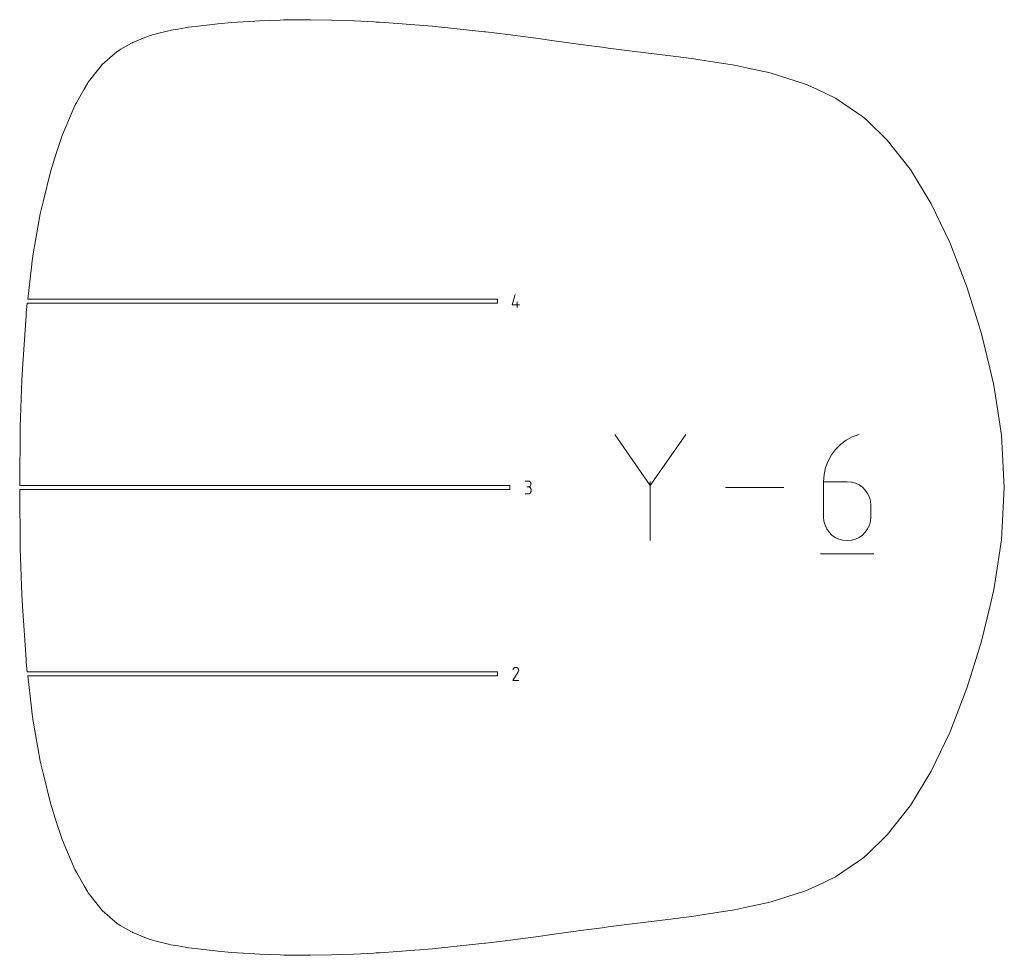
# Model space of a CAD drawing. Units: centimetres. Extents: x -1167 to -67, y -495 to 493.
# Drawn here: x -569 to -496, y 424 to 493 of the extents above; entities that cross this region are included whole.
import ezdxf

# ---------------------------------------------------------------- set-up
doc = ezdxf.new("R2010")
doc.units = ezdxf.units.CM
doc.header["$MEASUREMENT"] = 0
doc.layers.add('annotation', color=7, linetype='Continuous')
doc.layers.add('boundary', color=7, linetype='Continuous')

msp = doc.modelspace()

# ---------------------------------------------------------------- linework, layer by layer
at = {"layer": 'annotation', "color": 1, "lineweight": 9}
for points in [[(-532.76175, 472.01899), (-532.76175, 472.01899), (-532.54865, 472.76636), (-532.54865, 472.76636)], [(-532.22815, 472.01899), (-532.22815, 472.01899), (-532.76175, 472.01899), (-532.76175, 472.01899)], [(-532.3881, 471.80535), (-532.3881, 471.80535), (-532.3881, 472.23215), (-532.3881, 472.23215)], [(-522.51335, 458.57451), (-522.51335, 458.57451), (-525.14851, 462.38531), (-525.14851, 462.38531)], [(-519.8787, 462.38531), (-519.8787, 462.38531), (-522.51335, 458.57451), (-522.51335, 458.57451)], [(-506.99868, 462.38506), (-506.99868, 462.38506), (-507.50124, 462.19663), (-507.50124, 462.19663)], [(-508.37744, 461.62975), (-508.37744, 461.62975), (-508.74162, 461.26404), (-508.74162, 461.26404)], [(-507.96241, 461.94274), (-507.96241, 461.94274), (-508.37744, 461.62975), (-508.37744, 461.62975)], [(-507.50124, 462.19663), (-507.50124, 462.19663), (-507.96241, 461.94274), (-507.96241, 461.94274)], [(-509.0502, 460.85195), (-509.0502, 460.85195), (-509.29844, 460.39984), (-509.29844, 460.39984)], [(-508.74162, 461.26404), (-508.74162, 461.26404), (-509.0502, 460.85195), (-509.0502, 460.85195)], [(-509.29844, 460.39984), (-509.29844, 460.39984), (-509.48161, 459.91408), (-509.48161, 459.91408)], [(-509.59499, 459.40103), (-509.59499, 459.40103), (-509.63384, 458.86706), (-509.63384, 458.86706)], [(-509.48161, 459.91408), (-509.48161, 459.91408), (-509.59499, 459.40103), (-509.59499, 459.40103)], [(-531.57877, 458.91443), (-531.57877, 458.91443), (-531.79217, 458.91443), (-531.79217, 458.91443)], [(-531.54038, 458.91098), (-531.54038, 458.91098), (-531.57877, 458.91443), (-531.57877, 458.91443)], [(-531.50427, 458.90106), (-531.50427, 458.90106), (-531.54038, 458.91098), (-531.54038, 458.91098)], [(-531.47102, 458.88526), (-531.47102, 458.88526), (-531.50427, 458.90106), (-531.50427, 458.90106)], [(-531.44124, 458.8642), (-531.44124, 458.8642), (-531.47102, 458.88526), (-531.47102, 458.88526)], [(-531.41552, 458.83848), (-531.41552, 458.83848), (-531.44124, 458.8642), (-531.44124, 458.8642)], [(-531.39448, 458.80874), (-531.39448, 458.80874), (-531.41552, 458.83848), (-531.41552, 458.83848)], [(-531.41552, 458.56368), (-531.41552, 458.56368), (-531.39448, 458.59351), (-531.39448, 458.59351)], [(-531.3787, 458.77554), (-531.3787, 458.77554), (-531.39448, 458.80874), (-531.39448, 458.80874)], [(-531.39448, 458.59351), (-531.39448, 458.59351), (-531.3787, 458.6268), (-531.3787, 458.6268)], [(-531.3688, 458.73955), (-531.3688, 458.73955), (-531.3787, 458.77554), (-531.3787, 458.77554)], [(-531.3787, 458.6268), (-531.3787, 458.6268), (-531.3688, 458.66294), (-531.3688, 458.66294)], [(-531.36536, 458.70133), (-531.36536, 458.70133), (-531.3688, 458.73955), (-531.3688, 458.73955)], [(-531.3688, 458.66294), (-531.3688, 458.66294), (-531.36536, 458.70133), (-531.36536, 458.70133)], [(-522.51335, 458.88117), (-522.51335, 458.88117), (-522.51335, 454.48479), (-522.51335, 454.48479)], [(-509.63384, 458.86706), (-509.63384, 458.86706), (-509.63384, 456.24131), (-509.63384, 456.24131)], [(-507.87954, 458.86706), (-507.87954, 458.86706), (-509.63384, 458.86706), (-509.63384, 458.86706)], [(-507.56403, 458.8389), (-507.56403, 458.8389), (-507.87954, 458.86706), (-507.87954, 458.86706)], [(-507.26714, 458.75769), (-507.26714, 458.75769), (-507.56403, 458.8389), (-507.56403, 458.8389)], [(-506.99382, 458.62834), (-506.99382, 458.62834), (-507.26714, 458.75769), (-507.26714, 458.75769)], [(-506.749, 458.45573), (-506.749, 458.45573), (-506.99382, 458.62834), (-506.99382, 458.62834)], [(-531.79217, 457.95458), (-531.79217, 457.95458), (-531.57877, 457.95458), (-531.57877, 457.95458)], [(-531.57877, 458.48763), (-531.57877, 458.48763), (-531.68562, 458.48763), (-531.68562, 458.48763)], [(-531.68562, 458.48763), (-531.68562, 458.48763), (-531.57877, 458.48763), (-531.57877, 458.48763)], [(-531.57877, 458.48763), (-531.57877, 458.48763), (-531.54038, 458.49108), (-531.54038, 458.49108)], [(-531.54038, 458.48419), (-531.54038, 458.48419), (-531.57877, 458.48763), (-531.57877, 458.48763)], [(-531.57877, 457.95458), (-531.57877, 457.95458), (-531.54038, 457.95802), (-531.54038, 457.95802)], [(-531.54038, 458.49108), (-531.54038, 458.49108), (-531.50427, 458.50101), (-531.50427, 458.50101)], [(-531.50427, 458.47426), (-531.50427, 458.47426), (-531.54038, 458.48419), (-531.54038, 458.48419)], [(-531.54038, 457.95802), (-531.54038, 457.95802), (-531.50427, 457.96795), (-531.50427, 457.96795)], [(-531.50427, 458.50101), (-531.50427, 458.50101), (-531.47102, 458.51683), (-531.47102, 458.51683)], [(-531.47102, 458.45845), (-531.47102, 458.45845), (-531.50427, 458.47426), (-531.50427, 458.47426)], [(-531.50427, 457.96795), (-531.50427, 457.96795), (-531.47102, 457.98374), (-531.47102, 457.98374)], [(-531.47102, 458.51683), (-531.47102, 458.51683), (-531.44124, 458.53792), (-531.44124, 458.53792)], [(-531.44124, 458.43739), (-531.44124, 458.43739), (-531.47102, 458.45845), (-531.47102, 458.45845)], [(-531.47102, 457.98374), (-531.47102, 457.98374), (-531.44124, 458.00479), (-531.44124, 458.00479)], [(-531.44124, 458.53792), (-531.44124, 458.53792), (-531.41552, 458.56368), (-531.41552, 458.56368)], [(-531.41552, 458.41168), (-531.41552, 458.41168), (-531.44124, 458.43739), (-531.44124, 458.43739)], [(-531.44124, 458.00479), (-531.44124, 458.00479), (-531.41552, 458.03051), (-531.41552, 458.03051)], [(-531.39448, 458.38193), (-531.39448, 458.38193), (-531.41552, 458.41168), (-531.41552, 458.41168)], [(-531.41552, 458.03051), (-531.41552, 458.03051), (-531.39448, 458.06025), (-531.39448, 458.06025)], [(-531.3787, 458.34875), (-531.3787, 458.34875), (-531.39448, 458.38193), (-531.39448, 458.38193)], [(-531.39448, 458.06025), (-531.39448, 458.06025), (-531.3787, 458.09344), (-531.3787, 458.09344)], [(-531.3688, 458.31274), (-531.3688, 458.31274), (-531.3787, 458.34875), (-531.3787, 458.34875)], [(-531.3787, 458.09344), (-531.3787, 458.09344), (-531.3688, 458.12945), (-531.3688, 458.12945)], [(-531.36536, 458.27453), (-531.36536, 458.27453), (-531.3688, 458.31274), (-531.3688, 458.31274)], [(-531.3688, 458.12945), (-531.3688, 458.12945), (-531.36536, 458.16768), (-531.36536, 458.16768)], [(-531.36536, 458.16768), (-531.36536, 458.16768), (-531.36536, 458.27453), (-531.36536, 458.27453)], [(-512.5956, 458.43504), (-512.5956, 458.43504), (-516.91519, 458.43504), (-516.91519, 458.43504)], [(-506.53762, 458.24475), (-506.53762, 458.24475), (-506.749, 458.45573), (-506.749, 458.45573)], [(-506.36461, 458.00032), (-506.36461, 458.00032), (-506.53762, 458.24475), (-506.53762, 458.24475)], [(-506.23493, 457.72733), (-506.23493, 457.72733), (-506.36461, 458.00032), (-506.36461, 458.00032)], [(-506.15349, 457.43067), (-506.15349, 457.43067), (-506.23493, 457.72733), (-506.23493, 457.72733)], [(-506.12525, 457.11524), (-506.12525, 457.11524), (-506.15349, 457.43067), (-506.15349, 457.43067)], [(-506.12525, 456.24131), (-506.12525, 456.24131), (-506.12525, 457.11524), (-506.12525, 457.11524)], [(-509.63384, 456.24131), (-509.63384, 456.24131), (-509.60552, 455.92573), (-509.60552, 455.92573)], [(-509.60552, 455.92573), (-509.60552, 455.92573), (-509.52388, 455.62867), (-509.52388, 455.62867)], [(-506.23493, 455.62867), (-506.23493, 455.62867), (-506.15349, 455.92573), (-506.15349, 455.92573)], [(-506.15349, 455.92573), (-506.15349, 455.92573), (-506.12525, 456.24131), (-506.12525, 456.24131)], [(-509.52388, 455.62867), (-509.52388, 455.62867), (-509.39393, 455.35508), (-509.39393, 455.35508)], [(-509.39393, 455.35508), (-509.39393, 455.35508), (-509.22066, 455.10994), (-509.22066, 455.10994)], [(-509.22066, 455.10994), (-509.22066, 455.10994), (-509.00907, 454.89823), (-509.00907, 454.89823)], [(-506.749, 454.89823), (-506.749, 454.89823), (-506.53762, 455.10994), (-506.53762, 455.10994)], [(-506.53762, 455.10994), (-506.53762, 455.10994), (-506.36461, 455.35508), (-506.36461, 455.35508)], [(-506.36461, 455.35508), (-506.36461, 455.35508), (-506.23493, 455.62867), (-506.23493, 455.62867)], [(-509.00907, 454.89823), (-509.00907, 454.89823), (-508.76417, 454.72491), (-508.76417, 454.72491)], [(-508.76417, 454.72491), (-508.76417, 454.72491), (-508.49095, 454.59496), (-508.49095, 454.59496)], [(-508.49095, 454.59496), (-508.49095, 454.59496), (-508.19441, 454.51335), (-508.19441, 454.51335)], [(-508.19441, 454.51335), (-508.19441, 454.51335), (-507.87954, 454.48504), (-507.87954, 454.48504)], [(-507.87954, 454.48504), (-507.87954, 454.48504), (-507.56403, 454.51335), (-507.56403, 454.51335)], [(-507.56403, 454.51335), (-507.56403, 454.51335), (-507.26714, 454.59496), (-507.26714, 454.59496)], [(-507.26714, 454.59496), (-507.26714, 454.59496), (-506.99382, 454.72491), (-506.99382, 454.72491)], [(-506.99382, 454.72491), (-506.99382, 454.72491), (-506.749, 454.89823), (-506.749, 454.89823)], [(-509.85355, 453.49754), (-509.85355, 453.49754), (-505.90355, 453.49754), (-505.90355, 453.49754)], [(-532.70835, 444.10373), (-532.70835, 444.10373), (-532.31398, 444.73864), (-532.31398, 444.73864)], [(-532.67973, 444.95789), (-532.67973, 444.95789), (-532.70775, 444.90413), (-532.70775, 444.90413)], [(-532.65749, 444.98942), (-532.65749, 444.98942), (-532.67973, 444.95789), (-532.67973, 444.95789)], [(-532.63081, 445.01574), (-532.63081, 445.01574), (-532.65749, 444.98942), (-532.65749, 444.98942)], [(-532.6005, 445.03665), (-532.6005, 445.03665), (-532.63081, 445.01574), (-532.63081, 445.01574)], [(-532.56736, 445.05192), (-532.56736, 445.05192), (-532.6005, 445.03665), (-532.6005, 445.03665)], [(-532.53222, 445.06135), (-532.53222, 445.06135), (-532.56736, 445.05192), (-532.56736, 445.05192)], [(-532.49588, 445.06473), (-532.49588, 445.06473), (-532.53222, 445.06135), (-532.53222, 445.06135)], [(-532.45916, 445.06183), (-532.45916, 445.06183), (-532.49588, 445.06473), (-532.49588, 445.06473)], [(-532.42286, 445.05247), (-532.42286, 445.05247), (-532.45916, 445.06183), (-532.45916, 445.06183)], [(-532.3878, 445.03642), (-532.3878, 445.03642), (-532.42286, 445.05247), (-532.42286, 445.05247)], [(-532.35644, 445.01415), (-532.35644, 445.01415), (-532.3878, 445.03642), (-532.3878, 445.03642)], [(-532.33022, 444.98742), (-532.33022, 444.98742), (-532.35644, 445.01415), (-532.35644, 445.01415)], [(-532.30938, 444.95707), (-532.30938, 444.95707), (-532.33022, 444.98742), (-532.33022, 444.98742)], [(-532.31398, 444.73864), (-532.31398, 444.73864), (-532.3135, 444.73923), (-532.3135, 444.73923)], [(-532.3135, 444.73923), (-532.3135, 444.73923), (-532.31305, 444.73982), (-532.31305, 444.73982)], [(-532.31305, 444.73982), (-532.31305, 444.73982), (-532.31262, 444.74041), (-532.31262, 444.74041)], [(-532.31262, 444.74041), (-532.31262, 444.74041), (-532.31219, 444.74102), (-532.31219, 444.74102)], [(-532.31219, 444.74102), (-532.31219, 444.74102), (-532.31178, 444.74166), (-532.31178, 444.74166)], [(-532.31178, 444.74166), (-532.31178, 444.74166), (-532.31137, 444.74231), (-532.31137, 444.74231)], [(-532.31137, 444.74231), (-532.31137, 444.74231), (-532.31098, 444.743), (-532.31098, 444.743)], [(-532.31098, 444.743), (-532.31098, 444.743), (-532.31058, 444.74372), (-532.31058, 444.74372)], [(-532.31058, 444.74372), (-532.31058, 444.74372), (-532.31018, 444.74449), (-532.31018, 444.74449)], [(-532.31018, 444.74449), (-532.31018, 444.74449), (-532.29389, 444.77945), (-532.29389, 444.77945)], [(-532.29414, 444.9239), (-532.29414, 444.9239), (-532.30938, 444.95707), (-532.30938, 444.95707)], [(-532.28474, 444.88874), (-532.28474, 444.88874), (-532.29414, 444.9239), (-532.29414, 444.9239)], [(-532.29389, 444.77945), (-532.29389, 444.77945), (-532.28438, 444.81569), (-532.28438, 444.81569)], [(-532.2814, 444.85239), (-532.2814, 444.85239), (-532.28474, 444.88874), (-532.28474, 444.88874)], [(-532.28438, 444.81569), (-532.28438, 444.81569), (-532.2814, 444.85239), (-532.2814, 444.85239)], [(-532.28155, 444.10373), (-532.28155, 444.10373), (-532.70835, 444.10373), (-532.70835, 444.10373)]]:
    msp.add_open_spline(points, degree=3, dxfattribs=at)
at = {"layer": 'boundary', "color": 5, "lineweight": 9}
for points in [[(-553.62328, 492.98287), (-553.62328, 492.98287), (-554.6261, 492.8905), (-554.6261, 492.8905)], [(-553.18159, 493.01462), (-553.18159, 493.01462), (-553.62328, 492.98287), (-553.62328, 492.98287)], [(-551.87963, 493.09973), (-551.87963, 493.09973), (-553.18159, 493.01462), (-553.18159, 493.01462)], [(-551.54541, 493.11496), (-551.54541, 493.11496), (-551.87963, 493.09973), (-551.87963, 493.09973)], [(-549.99712, 493.17349), (-549.99712, 493.17349), (-551.54541, 493.11496), (-551.54541, 493.11496)], [(-549.72815, 493.17901), (-549.72815, 493.17901), (-549.99712, 493.17349), (-549.99712, 493.17349)], [(-547.94078, 493.19957), (-547.94078, 493.19957), (-549.72815, 493.17901), (-549.72815, 493.17901)], [(-547.89098, 493.19934), (-547.89098, 493.19934), (-547.94078, 493.19957), (-547.94078, 493.19957)], [(-547.74297, 493.1968), (-547.74297, 493.1968), (-547.89098, 493.19934), (-547.89098, 493.19934)], [(-546.18256, 493.17429), (-546.18256, 493.17429), (-547.74297, 493.1968), (-547.74297, 493.1968)], [(-545.57748, 493.14821), (-545.57748, 493.14821), (-546.18256, 493.17429), (-546.18256, 493.17429)], [(-544.50385, 493.10538), (-544.50385, 493.10538), (-545.57748, 493.14821), (-545.57748, 493.14821)], [(-543.03078, 493.02807), (-543.03078, 493.02807), (-544.50385, 493.10538), (-544.50385, 493.10538)], [(-542.87543, 493.01959), (-542.87543, 493.01959), (-543.03078, 493.02807), (-543.03078, 493.02807)], [(-542.6185, 493.00345), (-542.6185, 493.00345), (-542.87543, 493.01959), (-542.87543, 493.01959)], [(-541.24875, 492.9105), (-541.24875, 492.9105), (-542.6185, 493.00345), (-542.6185, 493.00345)], [(-558.28856, 492.37597), (-558.28856, 492.37597), (-559.1105, 492.16569), (-559.1105, 492.16569)], [(-558.11398, 492.40897), (-558.11398, 492.40897), (-558.28856, 492.37597), (-558.28856, 492.37597)], [(-557.60682, 492.49734), (-557.60682, 492.49734), (-558.11398, 492.40897), (-558.11398, 492.40897)], [(-557.04618, 492.59839), (-557.04618, 492.59839), (-557.60682, 492.49734), (-557.60682, 492.49734)], [(-556.81715, 492.63653), (-556.81715, 492.63653), (-557.04618, 492.59839), (-557.04618, 492.59839)], [(-555.90014, 492.75282), (-555.90014, 492.75282), (-556.81715, 492.63653), (-556.81715, 492.63653)], [(-555.25954, 492.82805), (-555.25954, 492.82805), (-555.90014, 492.75282), (-555.90014, 492.75282)], [(-554.6261, 492.8905), (-554.6261, 492.8905), (-555.25954, 492.82805), (-555.25954, 492.82805)], [(-540.32427, 492.84169), (-540.32427, 492.84169), (-541.24875, 492.9105), (-541.24875, 492.9105)], [(-539.65068, 492.7884), (-539.65068, 492.7884), (-540.32427, 492.84169), (-540.32427, 492.84169)], [(-538.67975, 492.70606), (-538.67975, 492.70606), (-539.65068, 492.7884), (-539.65068, 492.7884)], [(-538.03027, 492.64682), (-538.03027, 492.64682), (-538.67975, 492.70606), (-538.67975, 492.70606)], [(-537.54636, 492.60031), (-537.54636, 492.60031), (-538.03027, 492.64682), (-538.03027, 492.64682)], [(-536.40983, 492.48113), (-536.40983, 492.48113), (-537.54636, 492.60031), (-537.54636, 492.60031)], [(-534.81791, 492.30461), (-534.81791, 492.30461), (-536.40983, 492.48113), (-536.40983, 492.48113)], [(-534.75864, 492.29771), (-534.75864, 492.29771), (-534.81791, 492.30461), (-534.81791, 492.30461)], [(-534.71489, 492.29236), (-534.71489, 492.29236), (-534.75864, 492.29771), (-534.75864, 492.29771)], [(-533.0888, 492.08765), (-533.0888, 492.08765), (-534.71489, 492.29236), (-534.71489, 492.29236)], [(-560.94211, 491.50649), (-560.94211, 491.50649), (-560.97164, 491.49032), (-560.97164, 491.49032)], [(-560.05546, 491.86484), (-560.05546, 491.86484), (-560.94211, 491.50649), (-560.94211, 491.50649)], [(-559.66486, 492.01193), (-559.66486, 492.01193), (-560.05546, 491.86484), (-560.05546, 491.86484)], [(-559.1105, 492.16569), (-559.1105, 492.16569), (-559.66486, 492.01193), (-559.66486, 492.01193)], [(-531.78802, 491.91799), (-531.78802, 491.91799), (-533.0888, 492.08765), (-533.0888, 492.08765)], [(-531.38251, 491.86567), (-531.38251, 491.86567), (-531.78802, 491.91799), (-531.78802, 491.91799)], [(-530.82894, 491.79277), (-530.82894, 491.79277), (-531.38251, 491.86567), (-531.38251, 491.86567)], [(-529.64064, 491.62903), (-529.64064, 491.62903), (-530.82894, 491.79277), (-530.82894, 491.79277)], [(-528.76177, 491.50591), (-528.76177, 491.50591), (-529.64064, 491.62903), (-529.64064, 491.62903)], [(-527.87156, 491.3875), (-527.87156, 491.3875), (-528.76177, 491.50591), (-528.76177, 491.50591)], [(-562.11707, 490.82643), (-562.11707, 490.82643), (-562.66207, 490.35848), (-562.66207, 490.35848)], [(-561.82489, 491.00134), (-561.82489, 491.00134), (-562.11707, 490.82643), (-562.11707, 490.82643)], [(-561.04903, 491.44545), (-561.04903, 491.44545), (-561.82489, 491.00134), (-561.82489, 491.00134)], [(-560.97164, 491.49032), (-560.97164, 491.49032), (-561.04903, 491.44545), (-561.04903, 491.44545)], [(-526.6733, 491.22968), (-526.6733, 491.22968), (-527.87156, 491.3875), (-527.87156, 491.3875)], [(-526.07232, 491.14673), (-526.07232, 491.14673), (-526.6733, 491.22968), (-526.6733, 491.22968)], [(-525.639, 491.08722), (-525.639, 491.08722), (-526.07232, 491.14673), (-526.07232, 491.14673)], [(-524.25416, 490.91539), (-524.25416, 490.91539), (-525.639, 491.08722), (-525.639, 491.08722)], [(-522.43456, 490.6981), (-522.43456, 490.6981), (-524.25416, 490.91539), (-524.25416, 490.91539)], [(-562.66207, 490.35848), (-562.66207, 490.35848), (-563.21715, 489.87383), (-563.21715, 489.87383)], [(-522.42253, 490.69651), (-522.42253, 490.69651), (-522.43456, 490.6981), (-522.43456, 490.6981)], [(-522.40648, 490.69455), (-522.40648, 490.69455), (-522.42253, 490.69651), (-522.42253, 490.69651)], [(-520.6142, 490.4577), (-520.6142, 490.4577), (-522.40648, 490.69455), (-522.40648, 490.69455)], [(-519.27455, 490.2897), (-519.27455, 490.2897), (-520.6142, 490.4577), (-520.6142, 490.4577)], [(-518.81965, 490.21623), (-518.81965, 490.21623), (-519.27455, 490.2897), (-519.27455, 490.2897)], [(-518.18909, 490.12141), (-518.18909, 490.12141), (-518.81965, 490.21623), (-518.81965, 490.21623)], [(-517.06773, 489.93969), (-517.06773, 489.93969), (-518.18909, 490.12141), (-518.18909, 490.12141)], [(-563.49452, 489.52437), (-563.49452, 489.52437), (-564.26016, 488.56409), (-564.26016, 488.56409)], [(-563.21715, 489.87383), (-563.21715, 489.87383), (-563.49452, 489.52437), (-563.49452, 489.52437)], [(-516.2472, 489.81257), (-516.2472, 489.81257), (-517.06773, 489.93969), (-517.06773, 489.93969)], [(-515.37199, 489.61908), (-515.37199, 489.61908), (-516.2472, 489.81257), (-516.2472, 489.81257)], [(-514.08473, 489.35108), (-514.08473, 489.35108), (-515.37199, 489.61908), (-515.37199, 489.61908)], [(-513.70763, 489.26668), (-513.70763, 489.26668), (-514.08473, 489.35108), (-514.08473, 489.35108)], [(-513.44446, 489.20926), (-513.44446, 489.20926), (-513.70763, 489.26668), (-513.70763, 489.26668)], [(-512.36341, 488.86401), (-512.36341, 488.86401), (-513.44446, 489.20926), (-513.44446, 489.20926)], [(-510.96929, 488.41401), (-510.96929, 488.41401), (-512.36341, 488.86401), (-512.36341, 488.86401)], [(-564.55578, 488.04531), (-564.55578, 488.04531), (-565.11202, 487.06493), (-565.11202, 487.06493)], [(-564.31814, 488.4612), (-564.31814, 488.4612), (-564.55578, 488.04531), (-564.55578, 488.04531)], [(-564.26016, 488.56409), (-564.26016, 488.56409), (-564.31814, 488.4612), (-564.31814, 488.4612)], [(-510.1233, 488.02595), (-510.1233, 488.02595), (-510.96929, 488.41401), (-510.96929, 488.41401)], [(-508.75678, 487.36466), (-508.75678, 487.36466), (-510.1233, 488.02595), (-510.1233, 488.02595)], [(-507.10487, 486.25245), (-507.10487, 486.25245), (-508.75678, 487.36466), (-508.75678, 487.36466)], [(-565.25031, 486.82622), (-565.25031, 486.82622), (-565.44848, 486.36198), (-565.44848, 486.36198)], [(-565.11202, 487.06493), (-565.11202, 487.06493), (-565.25031, 486.82622), (-565.25031, 486.82622)], [(-565.44848, 486.36198), (-565.44848, 486.36198), (-566.19863, 484.58603), (-566.19863, 484.58603)], [(-506.73678, 486.00163), (-506.73678, 486.00163), (-507.10487, 486.25245), (-507.10487, 486.25245)], [(-506.43357, 485.72212), (-506.43357, 485.72212), (-506.73678, 486.00163), (-506.73678, 486.00163)], [(-504.9012, 484.25341), (-504.9012, 484.25341), (-506.43357, 485.72212), (-506.43357, 485.72212)], [(-566.19863, 484.58603), (-566.19863, 484.58603), (-566.60754, 483.32083), (-566.60754, 483.32083)], [(-503.19946, 482.09514), (-503.19946, 482.09514), (-504.9012, 484.25341), (-504.9012, 484.25341)], [(-566.60754, 483.32083), (-566.60754, 483.32083), (-567.06693, 481.89073), (-567.06693, 481.89073)], [(-503.18858, 482.08097), (-503.18858, 482.08097), (-503.19946, 482.09514), (-503.19946, 482.09514)], [(-503.17513, 482.05878), (-503.17513, 482.05878), (-503.18858, 482.08097), (-503.18858, 482.08097)], [(-501.64816, 479.5041), (-501.64816, 479.5041), (-503.17513, 482.05878), (-503.17513, 482.05878)], [(-567.06693, 481.89073), (-567.06693, 481.89073), (-567.58543, 479.75034), (-567.58543, 479.75034)], [(-567.58543, 479.75034), (-567.58543, 479.75034), (-567.82017, 478.77911), (-567.82017, 478.77911)], [(-500.26593, 476.63708), (-500.26593, 476.63708), (-501.64816, 479.5041), (-501.64816, 479.5041)], [(-567.82017, 478.77911), (-567.82017, 478.77911), (-568.33761, 475.79958), (-568.33761, 475.79958)], [(-500.24009, 476.58309), (-500.24009, 476.58309), (-500.26593, 476.63708), (-500.26593, 476.63708)], [(-500.21462, 476.5183), (-500.21462, 476.5183), (-500.24009, 476.58309), (-500.24009, 476.58309)], [(-498.99532, 473.34679), (-498.99532, 473.34679), (-500.21462, 476.5183), (-500.21462, 476.5183)], [(-568.33761, 475.79958), (-568.33761, 475.79958), (-568.42824, 475.27785), (-568.42824, 475.27785)], [(-568.48096, 474.80765), (-568.48096, 474.80765), (-568.74766, 472.43601), (-568.74766, 472.43601)], [(-568.42824, 475.27785), (-568.42824, 475.27785), (-568.48096, 474.80765), (-568.48096, 474.80765)], [(-498.173, 470.7572), (-498.173, 470.7572), (-498.99532, 473.34679), (-498.99532, 473.34679)], [(-568.7848, 472.10566), (-568.7848, 472.10566), (-568.8637, 471.40407), (-568.8637, 471.40407)], [(-568.78143, 472.1357), (-568.78143, 472.1357), (-568.7848, 472.10566), (-568.7848, 472.10566)], [(-533.84624, 472.1357), (-533.84624, 472.1357), (-568.78143, 472.1357), (-568.78143, 472.1357)], [(-568.74766, 472.43601), (-568.74766, 472.43601), (-533.84624, 472.43601), (-533.84624, 472.43601)], [(-533.84624, 472.43601), (-533.84624, 472.43601), (-533.84624, 472.1357), (-533.84624, 472.1357)], [(-568.87679, 471.21131), (-568.87679, 471.21131), (-569.14933, 467.24405), (-569.14933, 467.24405)], [(-568.8637, 471.40407), (-568.8637, 471.40407), (-568.87679, 471.21131), (-568.87679, 471.21131)], [(-497.89365, 469.84456), (-497.89365, 469.84456), (-498.173, 470.7572), (-498.173, 470.7572)], [(-497.28577, 467.29921), (-497.28577, 467.29921), (-497.89365, 469.84456), (-497.89365, 469.84456)], [(-569.14983, 467.22962), (-569.14983, 467.22962), (-569.1787, 466.42223), (-569.1787, 466.42223)], [(-569.14933, 467.24405), (-569.14933, 467.24405), (-569.14983, 467.22962), (-569.14983, 467.22962)], [(-497.01105, 466.14672), (-497.01105, 466.14672), (-497.28577, 467.29921), (-497.28577, 467.29921)], [(-569.1787, 466.42223), (-569.1787, 466.42223), (-569.30265, 462.94856), (-569.30265, 462.94856)], [(-496.91889, 465.56095), (-496.91889, 465.56095), (-497.01105, 466.14672), (-497.01105, 466.14672)], [(-496.42674, 462.32188), (-496.42674, 462.32188), (-496.91889, 465.56095), (-496.91889, 465.56095)], [(-569.30481, 462.88942), (-569.30481, 462.88942), (-569.34883, 458.5852), (-569.34883, 458.5852)], [(-569.30265, 462.94856), (-569.30265, 462.94856), (-569.30481, 462.88942), (-569.30481, 462.88942)], [(-496.34399, 460.88779), (-496.34399, 460.88779), (-496.42674, 462.32188), (-496.42674, 462.32188)], [(-496.20941, 458.43504), (-496.20941, 458.43504), (-496.34399, 460.88779), (-496.34399, 460.88779)], [(-569.34883, 458.5852), (-569.34883, 458.5852), (-532.93005, 458.5852), (-532.93005, 458.5852)], [(-532.93005, 458.5852), (-532.93005, 458.5852), (-532.93005, 458.28489), (-532.93005, 458.28489)], [(-532.93005, 458.28489), (-532.93005, 458.28489), (-569.34883, 458.28489), (-569.34883, 458.28489)], [(-569.34883, 458.28489), (-569.34883, 458.28489), (-569.30481, 453.98067), (-569.30481, 453.98067)], [(-496.34399, 455.98231), (-496.34399, 455.98231), (-496.20941, 458.43504), (-496.20941, 458.43504)], [(-496.42674, 454.54821), (-496.42674, 454.54821), (-496.34399, 455.98231), (-496.34399, 455.98231)], [(-496.91889, 451.30915), (-496.91889, 451.30915), (-496.42674, 454.54821), (-496.42674, 454.54821)], [(-569.30481, 453.98067), (-569.30481, 453.98067), (-569.30265, 453.92154), (-569.30265, 453.92154)], [(-569.30265, 453.92154), (-569.30265, 453.92154), (-569.1787, 450.44787), (-569.1787, 450.44787)], [(-497.01105, 450.72338), (-497.01105, 450.72338), (-496.91889, 451.30915), (-496.91889, 451.30915)], [(-497.28577, 449.57089), (-497.28577, 449.57089), (-497.01105, 450.72338), (-497.01105, 450.72338)], [(-569.1787, 450.44787), (-569.1787, 450.44787), (-569.14983, 449.64048), (-569.14983, 449.64048)], [(-569.14983, 449.64048), (-569.14983, 449.64048), (-569.14933, 449.62605), (-569.14933, 449.62605)], [(-569.14933, 449.62605), (-569.14933, 449.62605), (-568.87679, 445.65878), (-568.87679, 445.65878)], [(-497.89365, 447.02553), (-497.89365, 447.02553), (-497.28577, 449.57089), (-497.28577, 449.57089)], [(-498.173, 446.1129), (-498.173, 446.1129), (-497.89365, 447.02553), (-497.89365, 447.02553)], [(-568.87679, 445.65878), (-568.87679, 445.65878), (-568.8637, 445.46602), (-568.8637, 445.46602)], [(-568.8637, 445.46602), (-568.8637, 445.46602), (-568.78143, 444.7344), (-568.78143, 444.7344)], [(-498.99532, 443.52331), (-498.99532, 443.52331), (-498.173, 446.1129), (-498.173, 446.1129)], [(-568.78143, 444.7344), (-568.78143, 444.7344), (-533.84624, 444.7344), (-533.84624, 444.7344)], [(-533.84624, 444.7344), (-533.84624, 444.7344), (-533.84624, 444.43409), (-533.84624, 444.43409)], [(-533.84624, 444.43409), (-533.84624, 444.43409), (-568.74766, 444.43409), (-568.74766, 444.43409)], [(-568.74766, 444.43409), (-568.74766, 444.43409), (-568.48096, 442.06245), (-568.48096, 442.06245)], [(-500.21462, 440.35178), (-500.21462, 440.35178), (-498.99532, 443.52331), (-498.99532, 443.52331)], [(-568.48096, 442.06245), (-568.48096, 442.06245), (-568.42824, 441.59225), (-568.42824, 441.59225)], [(-568.42824, 441.59225), (-568.42824, 441.59225), (-568.33761, 441.07052), (-568.33761, 441.07052)], [(-568.33761, 441.07052), (-568.33761, 441.07052), (-567.82017, 438.09097), (-567.82017, 438.09097)], [(-500.24009, 440.287), (-500.24009, 440.287), (-500.21462, 440.35178), (-500.21462, 440.35178)], [(-501.64816, 437.366), (-501.64816, 437.366), (-500.26593, 440.23302), (-500.26593, 440.23302)], [(-500.26593, 440.23302), (-500.26593, 440.23302), (-500.24009, 440.287), (-500.24009, 440.287)], [(-567.82017, 438.09097), (-567.82017, 438.09097), (-567.58543, 437.11976), (-567.58543, 437.11976)], [(-567.58543, 437.11976), (-567.58543, 437.11976), (-567.06693, 434.97937), (-567.06693, 434.97937)], [(-503.17513, 434.81132), (-503.17513, 434.81132), (-501.64816, 437.366), (-501.64816, 437.366)], [(-567.06693, 434.97937), (-567.06693, 434.97937), (-566.60754, 433.54927), (-566.60754, 433.54927)], [(-504.9012, 432.61669), (-504.9012, 432.61669), (-503.19946, 434.77496), (-503.19946, 434.77496)], [(-503.19946, 434.77496), (-503.19946, 434.77496), (-503.18858, 434.78913), (-503.18858, 434.78913)], [(-503.18858, 434.78913), (-503.18858, 434.78913), (-503.17513, 434.81132), (-503.17513, 434.81132)], [(-566.60754, 433.54927), (-566.60754, 433.54927), (-566.19863, 432.28407), (-566.19863, 432.28407)], [(-566.19863, 432.28407), (-566.19863, 432.28407), (-565.44848, 430.50812), (-565.44848, 430.50812)], [(-506.43357, 431.14798), (-506.43357, 431.14798), (-504.9012, 432.61669), (-504.9012, 432.61669)], [(-507.10487, 430.61764), (-507.10487, 430.61764), (-506.73678, 430.86847), (-506.73678, 430.86847)], [(-506.73678, 430.86847), (-506.73678, 430.86847), (-506.43357, 431.14798), (-506.43357, 431.14798)], [(-565.44848, 430.50812), (-565.44848, 430.50812), (-565.25031, 430.04388), (-565.25031, 430.04388)], [(-508.75678, 429.50544), (-508.75678, 429.50544), (-507.10487, 430.61764), (-507.10487, 430.61764)], [(-565.25031, 430.04388), (-565.25031, 430.04388), (-565.11202, 429.80517), (-565.11202, 429.80517)], [(-565.11202, 429.80517), (-565.11202, 429.80517), (-564.55578, 428.82479), (-564.55578, 428.82479)], [(-510.1233, 428.84415), (-510.1233, 428.84415), (-508.75678, 429.50544), (-508.75678, 429.50544)], [(-564.55578, 428.82479), (-564.55578, 428.82479), (-564.31814, 428.40889), (-564.31814, 428.40889)], [(-510.96929, 428.45608), (-510.96929, 428.45608), (-510.1233, 428.84415), (-510.1233, 428.84415)], [(-564.31814, 428.40889), (-564.31814, 428.40889), (-564.26016, 428.30601), (-564.26016, 428.30601)], [(-564.26016, 428.30601), (-564.26016, 428.30601), (-563.49452, 427.34571), (-563.49452, 427.34571)], [(-513.44446, 427.66083), (-513.44446, 427.66083), (-512.36341, 428.00609), (-512.36341, 428.00609)], [(-512.36341, 428.00609), (-512.36341, 428.00609), (-510.96929, 428.45608), (-510.96929, 428.45608)], [(-563.49452, 427.34571), (-563.49452, 427.34571), (-563.21715, 426.99627), (-563.21715, 426.99627)], [(-516.2472, 427.05753), (-516.2472, 427.05753), (-515.37199, 427.25102), (-515.37199, 427.25102)], [(-515.37199, 427.25102), (-515.37199, 427.25102), (-514.08473, 427.519), (-514.08473, 427.519)], [(-514.08473, 427.519), (-514.08473, 427.519), (-513.70763, 427.60342), (-513.70763, 427.60342)], [(-513.70763, 427.60342), (-513.70763, 427.60342), (-513.44446, 427.66083), (-513.44446, 427.66083)], [(-563.21715, 426.99627), (-563.21715, 426.99627), (-562.66207, 426.51161), (-562.66207, 426.51161)], [(-562.66207, 426.51161), (-562.66207, 426.51161), (-562.11707, 426.04367), (-562.11707, 426.04367)], [(-522.40648, 426.17555), (-522.40648, 426.17555), (-520.6142, 426.4124), (-520.6142, 426.4124)], [(-520.6142, 426.4124), (-520.6142, 426.4124), (-519.27455, 426.58039), (-519.27455, 426.58039)], [(-519.27455, 426.58039), (-519.27455, 426.58039), (-518.81965, 426.65387), (-518.81965, 426.65387)], [(-518.81965, 426.65387), (-518.81965, 426.65387), (-518.18909, 426.74869), (-518.18909, 426.74869)], [(-518.18909, 426.74869), (-518.18909, 426.74869), (-517.06773, 426.93041), (-517.06773, 426.93041)], [(-517.06773, 426.93041), (-517.06773, 426.93041), (-516.2472, 427.05753), (-516.2472, 427.05753)], [(-562.11707, 426.04367), (-562.11707, 426.04367), (-561.82489, 425.86876), (-561.82489, 425.86876)], [(-561.82489, 425.86876), (-561.82489, 425.86876), (-561.04903, 425.42464), (-561.04903, 425.42464)], [(-526.6733, 425.64042), (-526.6733, 425.64042), (-526.07232, 425.72337), (-526.07232, 425.72337)], [(-526.07232, 425.72337), (-526.07232, 425.72337), (-525.639, 425.78288), (-525.639, 425.78288)], [(-525.639, 425.78288), (-525.639, 425.78288), (-524.25416, 425.9547), (-524.25416, 425.9547)], [(-524.25416, 425.9547), (-524.25416, 425.9547), (-522.43456, 426.172), (-522.43456, 426.172)], [(-522.43456, 426.172), (-522.43456, 426.172), (-522.42253, 426.17359), (-522.42253, 426.17359)], [(-522.42253, 426.17359), (-522.42253, 426.17359), (-522.40648, 426.17555), (-522.40648, 426.17555)], [(-561.04903, 425.42464), (-561.04903, 425.42464), (-560.97164, 425.37978), (-560.97164, 425.37978)], [(-560.97164, 425.37978), (-560.97164, 425.37978), (-560.94211, 425.3636), (-560.94211, 425.3636)], [(-560.94211, 425.3636), (-560.94211, 425.3636), (-560.05546, 425.00526), (-560.05546, 425.00526)], [(-560.05546, 425.00526), (-560.05546, 425.00526), (-559.66486, 424.85817), (-559.66486, 424.85817)], [(-533.0888, 424.78244), (-533.0888, 424.78244), (-531.78802, 424.9521), (-531.78802, 424.9521)], [(-531.78802, 424.9521), (-531.78802, 424.9521), (-531.38251, 425.00442), (-531.38251, 425.00442)], [(-531.38251, 425.00442), (-531.38251, 425.00442), (-530.82894, 425.07731), (-530.82894, 425.07731)], [(-530.82894, 425.07731), (-530.82894, 425.07731), (-529.64064, 425.24107), (-529.64064, 425.24107)], [(-529.64064, 425.24107), (-529.64064, 425.24107), (-528.76177, 425.36418), (-528.76177, 425.36418)], [(-528.76177, 425.36418), (-528.76177, 425.36418), (-527.87156, 425.48258), (-527.87156, 425.48258)], [(-527.87156, 425.48258), (-527.87156, 425.48258), (-526.6733, 425.64042), (-526.6733, 425.64042)], [(-559.66486, 424.85817), (-559.66486, 424.85817), (-559.1105, 424.70456), (-559.1105, 424.70456)], [(-559.1105, 424.70456), (-559.1105, 424.70456), (-558.28856, 424.49419), (-558.28856, 424.49419)], [(-558.28856, 424.49419), (-558.28856, 424.49419), (-558.11398, 424.46113), (-558.11398, 424.46113)], [(-558.11398, 424.46113), (-558.11398, 424.46113), (-557.60682, 424.37276), (-557.60682, 424.37276)], [(-557.60682, 424.37276), (-557.60682, 424.37276), (-557.04618, 424.2717), (-557.04618, 424.2717)], [(-557.04618, 424.2717), (-557.04618, 424.2717), (-556.81715, 424.23357), (-556.81715, 424.23357)], [(-556.81715, 424.23357), (-556.81715, 424.23357), (-555.90014, 424.11728), (-555.90014, 424.11728)], [(-538.67975, 424.16404), (-538.67975, 424.16404), (-538.03027, 424.22327), (-538.03027, 424.22327)], [(-538.03027, 424.22327), (-538.03027, 424.22327), (-537.54636, 424.26979), (-537.54636, 424.26979)], [(-537.54636, 424.26979), (-537.54636, 424.26979), (-536.40983, 424.38897), (-536.40983, 424.38897)], [(-536.40983, 424.38897), (-536.40983, 424.38897), (-534.81791, 424.56549), (-534.81791, 424.56549)], [(-534.81791, 424.56549), (-534.81791, 424.56549), (-534.75864, 424.57239), (-534.75864, 424.57239)], [(-534.75864, 424.57239), (-534.75864, 424.57239), (-534.71489, 424.57774), (-534.71489, 424.57774)], [(-534.71489, 424.57774), (-534.71489, 424.57774), (-533.0888, 424.78244), (-533.0888, 424.78244)], [(-555.90014, 424.11728), (-555.90014, 424.11728), (-555.25954, 424.04205), (-555.25954, 424.04205)], [(-555.25954, 424.04205), (-555.25954, 424.04205), (-554.6261, 423.97959), (-554.6261, 423.97959)], [(-554.6261, 423.97959), (-554.6261, 423.97959), (-553.62328, 423.88722), (-553.62328, 423.88722)], [(-553.62328, 423.88722), (-553.62328, 423.88722), (-553.18159, 423.85548), (-553.18159, 423.85548)], [(-553.18159, 423.85548), (-553.18159, 423.85548), (-551.87963, 423.77036), (-551.87963, 423.77036)], [(-551.87963, 423.77036), (-551.87963, 423.77036), (-551.54541, 423.75513), (-551.54541, 423.75513)], [(-551.54541, 423.75513), (-551.54541, 423.75513), (-549.99712, 423.6966), (-549.99712, 423.6966)], [(-549.99712, 423.6966), (-549.99712, 423.6966), (-549.72815, 423.69108), (-549.72815, 423.69108)], [(-549.72815, 423.69108), (-549.72815, 423.69108), (-547.94078, 423.67053), (-547.94078, 423.67053)], [(-547.94078, 423.67053), (-547.94078, 423.67053), (-547.89098, 423.67075), (-547.89098, 423.67075)], [(-547.89098, 423.67075), (-547.89098, 423.67075), (-547.74297, 423.6733), (-547.74297, 423.6733)], [(-547.74297, 423.6733), (-547.74297, 423.6733), (-546.18256, 423.69581), (-546.18256, 423.69581)], [(-546.18256, 423.69581), (-546.18256, 423.69581), (-545.57748, 423.72189), (-545.57748, 423.72189)], [(-545.57748, 423.72189), (-545.57748, 423.72189), (-544.50385, 423.76472), (-544.50385, 423.76472)], [(-544.50385, 423.76472), (-544.50385, 423.76472), (-543.03078, 423.84203), (-543.03078, 423.84203)], [(-543.03078, 423.84203), (-543.03078, 423.84203), (-542.87543, 423.8505), (-542.87543, 423.8505)], [(-542.87543, 423.8505), (-542.87543, 423.8505), (-542.6185, 423.86664), (-542.6185, 423.86664)], [(-542.6185, 423.86664), (-542.6185, 423.86664), (-541.24875, 423.9596), (-541.24875, 423.9596)], [(-541.24875, 423.9596), (-541.24875, 423.9596), (-540.32427, 424.02841), (-540.32427, 424.02841)], [(-540.32427, 424.02841), (-540.32427, 424.02841), (-539.65068, 424.0817), (-539.65068, 424.0817)], [(-539.65068, 424.0817), (-539.65068, 424.0817), (-538.67975, 424.16404), (-538.67975, 424.16404)]]:
    msp.add_open_spline(points, degree=3, dxfattribs=at)

doc.saveas('drawing.dxf')
